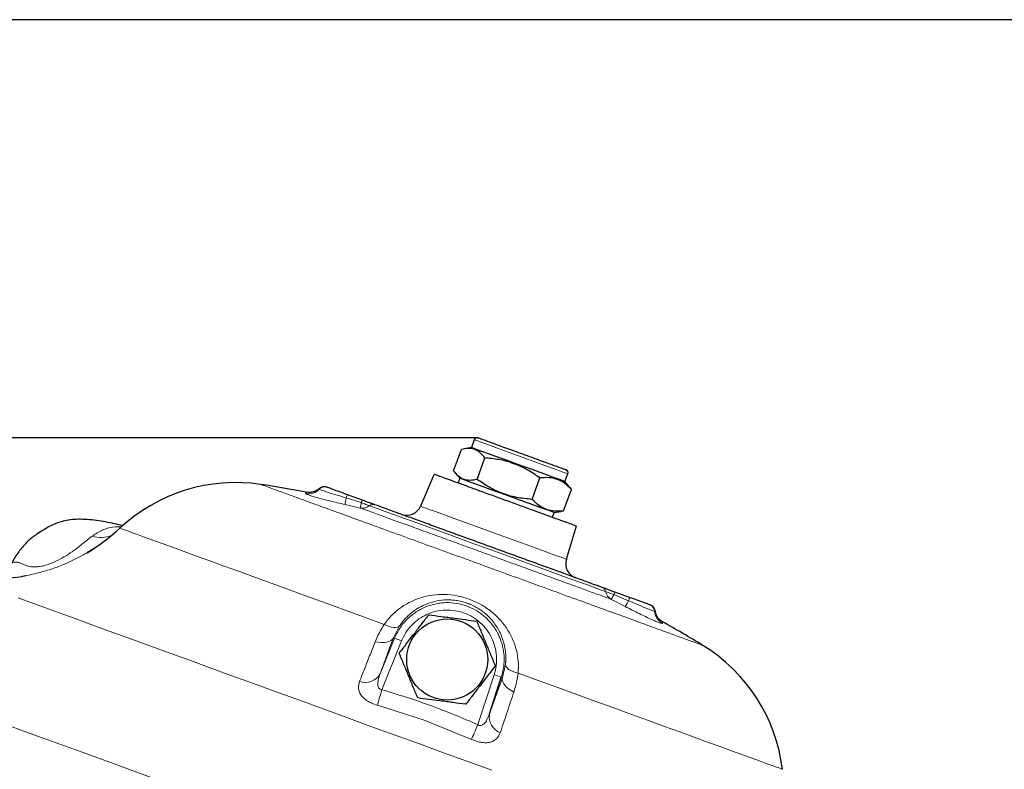
# Model space of a CAD drawing. Units: millimetres. Extents: x -9 to 1941, y -30 to 1356.
# Drawn here: x 979 to 1240, y 1157 to 1356 of the extents above; entities that cross this region are included whole.
import ezdxf

# ---------------------------------------------------------------- set-up
doc = ezdxf.new("R2010")
doc.units = ezdxf.units.MM
doc.header["$LTSCALE"] = 5
doc.layers.get('DEFPOINTS').update_dxf_attribs({"linetype": 'CONTINUOUS'})
doc.layers.add('1', color=2, linetype='CONTINUOUS', lineweight=35)
for name, color, linetype in [('100', 7, 'CONTINUOUS'), ('11', 7, 'CONTINUOUS'), ('Dim', 7, 'CONTINUOUS')]:
    doc.layers.add(name, color=color, linetype=linetype)
doc.styles.get("Standard").update_dxf_attribs({"font": 'ISOCP.SHX', "width": 1.2})
doc.dimstyles.new('1$0', dxfattribs={"dimtxt": 2.8, "dimasz": 2.8, "dimexe": 1.25, "dimexo": 0, "dimgap": 1, "dimtad": 1, "dimrnd": 0.01, "dimdsep": 46, "dimtxsty": 'Standard', "dimcen": 0, "dimclrd": 256, "dimclre": 6, "dimclrt": 256, "dimazin": 2, "dimtfac": 0.8, "dimtmove": 0, "dimatfit": 3, "dimfxl": 1, "dimtolj": 1, "dimarcsym": 0})

# ---------------------------------------------------------------- blocks, each defined once
blk = doc.blocks.new('A3')
at = {"layer": '100', "color": 2}
blk.add_lwpolyline([(390, 272), (0, 272), (0, 0), (390, 0)], close=True, dxfattribs=at)
blk = doc.blocks.new('*D15')
at = {"layer": 'DEFPOINTS', "color": 0}
for p in [(1100.38, 1244.99), (708.72, 760.99), (754.41, 760.99)]:
    blk.add_point(p, dxfattribs=at)
at = {"layer": 'Dim', "color": 6, "lineweight": -2}
for p, q in [((1100.38, 1244.99), (702.47, 1244.99)), ((754.41, 760.99), (702.47, 760.99))]:
    blk.add_line(p, q, dxfattribs=at)
at = {"layer": 'Dim', "lineweight": -2}
blk.add_line((708.72, 1230.99), (708.72, 774.99), dxfattribs=at)
at = {"layer": 'Dim'}
for points in [[(706.39, 1230.99), (711.06, 1230.99), (708.72, 1244.99)], [(706.39, 774.99), (711.06, 774.99), (708.72, 760.99)]]:
    blk.add_solid(points, dxfattribs=at)
at = {"layer": 'Dim', "insert": (696.72, 1002.99), "char_height": 14, "attachment_point": 5, "rotation": 90}
blk.add_mtext('\\A1;484', dxfattribs=at)

msp = doc.modelspace()

# ---------------------------------------------------------------- linework, layer by layer
at = {"layer": '1', "linetype": 'Continuous', "lineweight": 30}
for p, q in [((1099.353, 1244.512), (1098.601, 1242.444)), ((1093.887, 1236.279), (1095.951, 1241.949)), ((1098.601, 1242.444), (1096.641, 1242.099)), ((1100.105, 1234.016), (1102.169, 1239.685)), ((1088.693, 1235.41), (1085.089, 1226.92)), ((1094.319, 1235.72), (1095.499, 1234.315)), ((1123.409, 1233.415), (1124.161, 1235.482)), ((1095.499, 1234.315), (1095.092, 1233.08)), ((1114.69, 1228.707), (1116.754, 1234.377)), ((1124.688, 1231.89), (1123.409, 1233.415)), ((1069.685, 1228.493), (1065.746, 1229.926)), ((1123.057, 1225.662), (1125.12, 1231.332)), ((1124.655, 1231.862), (1125.12, 1231.332)), ((1120.078, 1223.986), (1120.56, 1225.193)), ((1120.56, 1225.193), (1122.367, 1225.512)), ((1122.359, 1225.555), (1123.057, 1225.662)), ((1123.781, 1212.837), (1126.478, 1221.658)), ((996.565, 1214.493), (999.065, 1216.045)), ((980.044, 1208.43), (980.413, 1208.489)), ((1140.531, 1202.707), (1136.592, 1204.141)), ((1103.375, 1171.887), (1106.533, 1181.587))]:
    msp.add_line(p, q, dxfattribs=at)
at = {"layer": '1', "linetype": 'Continuous', "lineweight": 30, "flags": 128}
for points in [[(1121.183, 1234.225), (1119.877, 1234.7), (1118.329, 1235.264), (1116.582, 1235.9), (1114.682, 1236.591), (1112.682, 1237.319), (1110.636, 1238.064), (1108.601, 1238.805), (1106.631, 1239.522), (1104.78, 1240.195), (1103.099, 1240.807), (1101.633, 1241.341), (1100.424, 1241.781), (1099.503, 1242.116), (1098.895, 1242.337), (1098.618, 1242.438), (1098.601, 1242.444)], [(1120.56, 1225.193), (1120.481, 1225.222), (1120.08, 1225.368), (1119.35, 1225.634), (1118.311, 1226.012), (1116.992, 1226.492), (1115.429, 1227.061), (1113.663, 1227.704), (1111.744, 1228.402), (1109.724, 1229.138), (1107.657, 1229.89), (1105.6, 1230.638), (1103.61, 1231.363), (1101.74, 1232.043), (1100.042, 1232.661), (1098.562, 1233.2), (1097.34, 1233.645), (1096.409, 1233.984), (1095.796, 1234.207), (1095.516, 1234.309), (1095.499, 1234.315)], [(1123.409, 1233.415), (1123.331, 1233.443), (1122.934, 1233.588), (1122.211, 1233.851), (1121.183, 1234.225)]]:
    msp.add_lwpolyline(points, dxfattribs=at)
at = {"layer": '1', "linetype": 'Continuous', "lineweight": 30}
msp.add_circle((1092.194, 1186.247), 10.75, dxfattribs=at)
for centre, radius, start, end in [((1100.105, 1244.238), 0.8, 70, 160), ((1123.41, 1235.756), 0.8, 340, 70), ((1036.099, 1188.16), 45, 81.52727, 132.98362), ((996.77, 924.072), 312, 79.27067, 81.52961), ((1081.407, 1228.483), 4, 250, 337), ((971.329, 1257.657), 50, 300.49908, 312.98362), ((1127.606, 1211.668), 4, 163, 250), ((971.329, 1257.657), 50, 259.44278, 280.4932), ((996.77, 924.072), 312, 58.47032, 60.72942), ((1136.395, 1151.655), 45, 7.01638, 58.47245)]:
    msp.add_arc(centre, radius, start, end, dxfattribs=at)
for points, knots in [([(1121.592, 1237.269), (1121.155, 1237.428), (1120.254, 1237.756), (1118.481, 1238.401), (1116.405, 1239.157), (1114.097, 1239.997), (1111.703, 1240.868), (1109.371, 1241.717), (1107.232, 1242.495), (1105.333, 1243.186), (1103.664, 1243.794), (1102.236, 1244.314), (1101.151, 1244.709), (1100.482, 1244.952), (1100.432, 1244.97), (1100.409, 1244.979)], [0, 0, 0, 0, 0.07225, 0.1488277, 0.2285892, 0.3100433, 0.3914972, 0.4712585, 0.5478364, 0.6200862, 0.6923363, 0.768914, 0.8486753, 0.9301294, 1, 1, 1, 1]), ([(1102.169, 1239.685), (1101.748, 1240.209), (1100.898, 1241.267), (1099.369, 1242.097), (1097.695, 1242.305), (1096.536, 1242.068), (1095.951, 1241.949)], [0, 0, 0, 0, 0.2646135, 0.5349656, 0.7653525, 1, 1, 1, 1]), ([(1116.754, 1234.377), (1115.607, 1235.165), (1113.288, 1236.757), (1109.585, 1238.379), (1105.831, 1239.343), (1103.397, 1239.571), (1102.169, 1239.685)], [0, 0, 0, 0, 0.2646138, 0.5349655, 0.7653522, 1, 1, 1, 1]), ([(1088.692, 1235.409), (1088.763, 1235.383), (1088.903, 1235.332), (1090.027, 1234.923), (1091.773, 1234.288), (1094.14, 1233.426), (1097.021, 1232.378), (1100.308, 1231.181), (1103.875, 1229.883), (1107.585, 1228.533), (1111.294, 1227.183), (1114.861, 1225.884), (1118.149, 1224.688), (1121.029, 1223.639), (1123.397, 1222.778), (1125.143, 1222.142), (1126.266, 1221.733), (1126.407, 1221.682), (1126.477, 1221.656)], [0, 0, 0, 0, 0.0625, 0.125, 0.1875, 0.2499999, 0.3124999, 0.3749999, 0.4375, 0.5, 0.5625, 0.625, 0.6875, 0.75, 0.8125, 0.875, 0.9375, 1, 1, 1, 1]), ([(1100.105, 1234.016), (1099.447, 1233.885), (1098.115, 1233.621), (1096.41, 1233.968), (1094.994, 1234.885), (1094.258, 1235.812), (1093.887, 1236.279)], [0, 0, 0, 0, 0.2646134, 0.5349655, 0.7653524, 1, 1, 1, 1]), ([(1123.653, 1236.519), (1123.663, 1236.515), (1123.739, 1236.487), (1123.422, 1236.603), (1122.747, 1236.849), (1121.969, 1237.131), (1121.592, 1237.269)], [0, 0, 0, 0, 0.04822972, 0.38032997, 0.69917447, 1, 1, 1, 1]), ([(1114.69, 1228.707), (1113.305, 1228.841), (1110.506, 1229.111), (1106.626, 1230.25), (1103.13, 1231.924), (1101.12, 1233.314), (1100.105, 1234.016)], [0, 0, 0, 0, 0.2646136, 0.5349658, 0.7653523, 1, 1, 1, 1]), ([(1125.12, 1231.332), (1124.553, 1231.887), (1123.408, 1233.008), (1121.4, 1234.081), (1119.159, 1234.56), (1117.561, 1234.438), (1116.754, 1234.377)], [0, 0, 0, 0, 0.2477277, 0.4999976, 0.7472541, 1, 1, 1, 1]), ([(1058.262, 1231.558), (1058.018, 1231.369), (1057.527, 1230.988), (1056.654, 1230.655), (1055.747, 1230.507), (1055.151, 1230.581), (1054.859, 1230.617)], [0, 0, 0, 0, 0.2527591, 0.5081111, 0.7592462, 1, 1, 1, 1]), ([(1060.255, 1231.925), (1060.085, 1231.973), (1059.74, 1232.069), (1059.195, 1232.033), (1058.675, 1231.868), (1058.389, 1231.652), (1058.248, 1231.546)], [0, 0, 0, 0, 0.2454604, 0.5000006, 0.7545411, 1, 1, 1, 1]), ([(1065.746, 1229.926), (1065.042, 1230.183), (1063.634, 1230.695), (1061.883, 1231.332), (1060.654, 1231.78), (1060.474, 1231.845), (1060.384, 1231.878)], [0, 0, 0, 0, 0.2504029, 0.5001462, 0.7500096, 1, 1, 1, 1]), ([(1072.998, 1227.287), (1072.792, 1227.362), (1072.374, 1227.514), (1071.555, 1227.812), (1070.647, 1228.143), (1070.003, 1228.377), (1069.685, 1228.493)], [0, 0, 0, 0, 0.2468458, 0.4999986, 0.7531518, 1, 1, 1, 1]), ([(1133.279, 1205.347), (1132.393, 1205.669), (1130.603, 1206.32), (1127.424, 1207.477), (1123.897, 1208.761), (1120.048, 1210.162), (1115.964, 1211.649), (1111.73, 1213.19), (1107.438, 1214.752), (1103.139, 1216.317), (1098.839, 1217.882), (1094.547, 1219.444), (1090.313, 1220.985), (1086.229, 1222.471), (1082.38, 1223.872), (1078.853, 1225.156), (1075.674, 1226.313), (1073.884, 1226.964), (1072.998, 1227.287)], [0, 0, 0, 0, 0.061011, 0.1232808, 0.1864188, 0.25, 0.3135811, 0.3767192, 0.4389889, 0.5, 0.5610112, 0.6232809, 0.6864188, 0.75, 0.8135811, 0.876719, 0.9389887, 1, 1, 1, 1]), ([(1123.057, 1225.662), (1122.265, 1225.601), (1120.668, 1225.478), (1118.439, 1225.948), (1116.415, 1227.021), (1115.269, 1228.141), (1114.69, 1228.707)], [0, 0, 0, 0, 0.2477277, 0.4999975, 0.7472543, 1, 1, 1, 1]), ([(1006.188, 1221.691), (1004.673, 1222.065), (1001.556, 1222.833), (996.892, 1223.453), (992.423, 1223.464), (988.542, 1222.52), (985.515, 1220.839), (982.888, 1219.212), (980.531, 1217.276), (978.501, 1214.789), (977.228, 1212.803), (976.674, 1211.64), (976.612, 1211.51)], [0, 0, 0, 0, 0.1350004, 0.2777995, 0.4062188, 0.5200678, 0.6199953, 0.7068352, 0.7945402, 0.887939, 0.9874556, 1, 1, 1, 1]), ([(1136.592, 1204.141), (1136.274, 1204.256), (1135.63, 1204.491), (1134.722, 1204.821), (1133.903, 1205.119), (1133.485, 1205.271), (1133.279, 1205.347)], [0, 0, 0, 0, 0.2468443, 0.4999979, 0.753151, 1, 1, 1, 1]), ([(1145.893, 1200.755), (1145.803, 1200.788), (1145.623, 1200.854), (1144.391, 1201.302), (1142.641, 1201.939), (1141.234, 1202.451), (1140.531, 1202.707)], [0, 0, 0, 0, 0.2504656, 0.5002168, 0.7500515, 1, 1, 1, 1]), ([(1147.316, 1199.128), (1147.276, 1199.3), (1147.196, 1199.649), (1146.903, 1200.11), (1146.509, 1200.488), (1146.183, 1200.636), (1146.022, 1200.708)], [0, 0, 0, 0, 0.2454594, 0.4999958, 0.7545346, 1, 1, 1, 1]), ([(1149.315, 1196.238), (1149.068, 1196.398), (1148.564, 1196.724), (1147.964, 1197.421), (1147.509, 1198.237), (1147.378, 1198.844), (1147.313, 1199.146)], [0, 0, 0, 0, 0.24075311, 0.49188942, 0.74723876, 1, 1, 1, 1]), ([(1079.469, 1187.917), (1080.146, 1188.801), (1081.517, 1190.588), (1083.547, 1193.236), (1085.488, 1195.767), (1086.677, 1197.319), (1087.278, 1198.102)], [0, 0, 0, 0, 0.2646138, 0.5349653, 0.7653526, 1, 1, 1, 1]), ([(1087.278, 1198.102), (1088.382, 1197.957), (1090.615, 1197.664), (1093.923, 1197.23), (1097.086, 1196.815), (1099.025, 1196.56), (1100.003, 1196.432)], [0, 0, 0, 0, 0.26461386, 0.53496562, 0.7653525, 1, 1, 1, 1]), ([(1100.003, 1196.432), (1100.402, 1195.469), (1101.208, 1193.526), (1102.453, 1190.524), (1103.706, 1187.502), (1104.512, 1185.559), (1104.919, 1184.576)], [0, 0, 0, 0, 0.2477266, 0.4999972, 0.7472538, 1, 1, 1, 1]), ([(1084.385, 1176.061), (1083.986, 1177.024), (1083.18, 1178.967), (1081.935, 1181.969), (1080.682, 1184.991), (1079.876, 1186.934), (1079.469, 1187.917)], [0, 0, 0, 0, 0.2477287, 0.4999982, 0.7472549, 1, 1, 1, 1]), ([(1104.919, 1184.576), (1104.241, 1183.692), (1102.871, 1181.905), (1100.841, 1179.257), (1098.9, 1176.726), (1097.71, 1175.174), (1097.11, 1174.391)], [0, 0, 0, 0, 0.2646131, 0.5349658, 0.7653524, 1, 1, 1, 1]), ([(1097.11, 1174.391), (1096.006, 1174.536), (1093.773, 1174.829), (1090.464, 1175.263), (1087.302, 1175.678), (1085.363, 1175.933), (1084.385, 1176.061)], [0, 0, 0, 0, 0.2646138, 0.5349657, 0.7653525, 1, 1, 1, 1])]:
    msp.add_open_spline(points, degree=3, knots=knots, dxfattribs=at)
at = {"layer": '11', "color": 1, "linetype": 'Continuous', "lineweight": 0}
for p, q in [((1069.224, 1226.409), (1065.123, 1227.342)), ((1065.375, 1229.108), (1069.385, 1227.837)), ((1136.401, 1203.446), (1140.289, 1201.841)), ((1139.347, 1200.327), (1135.606, 1202.248)), ((1079.507, 1195.149), (1077.909, 1192.018)), ((1078.214, 1191.895), (1074.399, 1182.434)), ((1074.865, 1178.257), (1080.077, 1191.18)), ((1078.214, 1191.895), (1077.909, 1192.018)), ((1106.846, 1181.486), (1107.635, 1184.911)), ((1104.647, 1182.237), (1100.333, 1168.987)), ((1106.846, 1181.486), (1106.533, 1181.587)), ((1086.318, 1170.104), (1073.674, 1174.158)), ((1098.611, 1165.082), (1086.318, 1170.104))]:
    msp.add_line(p, q, dxfattribs=at)
at = {"layer": '11', "color": 1, "linetype": 'Continuous', "lineweight": 0, "flags": 128}
for points in [[(1121.935, 1236.292), (1120.63, 1236.768), (1119.082, 1237.331), (1117.334, 1237.967), (1115.435, 1238.659), (1113.435, 1239.387), (1111.389, 1240.131), (1109.353, 1240.872), (1107.383, 1241.589), (1105.532, 1242.263), (1103.851, 1242.875), (1102.386, 1243.408), (1101.176, 1243.848), (1100.255, 1244.183), (1099.648, 1244.404), (1099.371, 1244.505), (1099.353, 1244.512)], [(1124.161, 1235.482), (1124.083, 1235.511), (1123.686, 1235.655), (1122.964, 1235.918), (1121.935, 1236.292)], [(1071.594, 1227.033), (1073.892, 1226.197), (1076.442, 1225.268), (1079.223, 1224.257), (1082.208, 1223.17), (1085.374, 1222.018), (1088.691, 1220.81), (1092.132, 1219.558), (1095.667, 1218.271), (1099.264, 1216.962), (1102.893, 1215.641), (1106.521, 1214.321), (1110.119, 1213.011), (1113.653, 1211.725), (1117.094, 1210.473), (1120.412, 1209.265), (1123.577, 1208.113), (1126.563, 1207.026), (1129.343, 1206.014), (1131.893, 1205.086), (1134.192, 1204.249)], [(1085.089, 1226.92), (1085.255, 1226.86), (1085.748, 1226.68), (1086.562, 1226.384), (1087.681, 1225.977), (1089.087, 1225.465), (1090.755, 1224.858), (1092.658, 1224.165), (1094.762, 1223.399), (1097.032, 1222.573), (1099.428, 1221.701), (1101.91, 1220.798), (1104.435, 1219.879), (1106.96, 1218.96), (1109.442, 1218.056), (1111.838, 1217.184), (1114.108, 1216.358), (1116.212, 1215.592), (1118.115, 1214.9), (1119.783, 1214.293), (1121.189, 1213.781), (1122.308, 1213.373), (1123.122, 1213.077), (1123.615, 1212.898), (1123.781, 1212.837), (1123.781, 1212.837)], [(1005.418, 1221.08), (1005.436, 1221.073), (1005.709, 1220.974), (1006.311, 1220.755), (1007.238, 1220.417), (1008.487, 1219.963), (1010.054, 1219.392), (1011.933, 1218.708), (1014.116, 1217.914), (1016.596, 1217.011), (1019.364, 1216.004), (1022.408, 1214.896), (1025.717, 1213.691), (1029.28, 1212.395), (1033.082, 1211.011), (1037.11, 1209.545), (1041.348, 1208.002), (1045.78, 1206.389), (1050.391, 1204.711), (1055.161, 1202.975), (1060.075, 1201.186), (1065.113, 1199.352), (1070.256, 1197.48), (1075.486, 1195.577)], [(1103.985, 1156.886), (1097.621, 1159.203), (1091.219, 1161.533), (1084.797, 1163.87), (1078.374, 1166.208), (1071.967, 1168.54), (1065.593, 1170.86), (1059.271, 1173.161), (1053.018, 1175.437), (1046.851, 1177.681), (1040.788, 1179.888), (1034.845, 1182.051), (1029.039, 1184.164), (1023.385, 1186.222), (1017.901, 1188.218), (1012.6, 1190.148), (1007.497, 1192.005), (1002.607, 1193.785), (997.943, 1195.482), (993.519, 1197.093), (989.346, 1198.611), (985.436, 1200.035), (981.8, 1201.358), (978.447, 1202.578)], [(1075.486, 1195.577), (1076.15, 1195.266), (1076.796, 1195.021), (1077.409, 1194.849), (1077.974, 1194.752), (1078.478, 1194.735), (1078.908, 1194.796), (1079.254, 1194.936), (1079.507, 1195.149)], [(1073.115, 1190.986), (1073.922, 1190.813), (1074.711, 1190.728), (1075.458, 1190.732), (1076.144, 1190.827), (1076.747, 1191.01), (1077.252, 1191.274), (1077.643, 1191.614), (1077.909, 1192.018)], [(1107.635, 1184.911), (1107.692, 1184.585), (1107.867, 1184.256), (1108.157, 1183.933), (1108.554, 1183.622), (1109.049, 1183.333), (1109.629, 1183.071), (1110.282, 1182.843), (1110.991, 1182.654)], [(1110.991, 1182.654), (1116.285, 1180.728), (1121.49, 1178.833), (1126.587, 1176.978), (1131.556, 1175.169), (1136.378, 1173.414), (1141.034, 1171.72), (1145.506, 1170.092), (1149.778, 1168.537), (1153.832, 1167.061), (1157.653, 1165.67), (1161.228, 1164.37), (1164.541, 1163.164), (1167.58, 1162.058), (1170.333, 1161.055), (1172.79, 1160.161), (1174.942, 1159.378), (1176.78, 1158.709), (1178.297, 1158.157), (1179.487, 1157.724), (1180.346, 1157.411), (1180.87, 1157.22), (1181.058, 1157.152), (1181.058, 1157.152)], [(1106.846, 1181.486), (1106.791, 1181.005), (1106.872, 1180.494), (1107.088, 1179.967), (1107.434, 1179.439), (1107.898, 1178.926), (1108.467, 1178.441), (1109.126, 1178), (1109.856, 1177.614)], [(1073.674, 1174.158), (1073.773, 1174.499), (1073.891, 1174.905), (1074.026, 1175.369), (1074.175, 1175.883), (1074.336, 1176.438), (1074.507, 1177.025), (1074.684, 1177.635), (1074.865, 1178.257)], [(963.162, 1173.404), (969.419, 1171.127), (975.906, 1168.766), (982.609, 1166.326), (989.513, 1163.814), (996.602, 1161.233), (1003.862, 1158.591), (1011.274, 1155.893), (1018.825, 1153.145), (1026.495, 1150.353)], [(1100.333, 1168.987), (1100.072, 1168.395), (1099.816, 1167.814), (1099.569, 1167.254), (1099.335, 1166.725), (1099.119, 1166.235), (1098.924, 1165.794), (1098.754, 1165.407), (1098.611, 1165.082)]]:
    msp.add_lwpolyline(points, dxfattribs=at)
at = {"layer": '11', "color": 1, "linetype": 'Continuous', "lineweight": 0}
for centre, radius, start, end in [((1055.397, 1234.176), 3.998, 259.23619, 315.82407), ((1059.7, 1229.999), 2, 70.0017, 135.89804), ((1069.12, 1227.901), 3.935, 149.01617, 162.12926), ((1074.892, 1226.852), 9.781, 166.66392, 177.12557), ((1072.38, 1226.862), 3.15, 148.82051, 161.96465), ((1072.532, 1225.854), 1.507, 71.96364, 128.50448), ((1000.31, 1226.948), 8.321, 254.16259, 290.54704), ((1132.715, 1203.949), 1.507, 11.49442, 68.03769), ((1133.479, 1204.624), 3.15, 338.03631, 351.17991), ((1131.551, 1206.229), 9.779, 322.87237, 333.33689), ((1136.644, 1203.324), 3.935, 337.87045, 350.98368), ((1145.209, 1198.876), 2, 4.10282, 69.99809), ((1151.191, 1199.31), 3.997, 184.17521, 240.76482), ((1068.061, 1162.658), 30.949, 67.15604, 70.85009), ((1070.484, 1184.676), 4.511, 250.35118, 330.2031), ((1095.462, 1152.493), 31.129, 69.16598, 72.83913), ((1107.815, 1171.088), 4.511, 169.7966, 249.64883)]:
    msp.add_arc(centre, radius, start, end, dxfattribs=at)
for points, knots in [([(1101.327, 1211.34), (1098.77, 1212.271), (1093.657, 1214.132), (1086.117, 1216.876), (1078.838, 1219.526), (1071.943, 1222.035), (1065.552, 1224.362), (1059.772, 1226.465), (1054.704, 1228.31), (1050.433, 1229.864), (1047.032, 1231.102), (1044.566, 1232), (1043.048, 1232.552), (1042.613, 1232.711), (1042.796, 1232.644), (1043.424, 1232.415), (1043.53, 1232.377)], [0, 0, 0, 0, 0.075749, 0.1514978, 0.2272467, 0.3029956, 0.3787445, 0.4544933, 0.5302422, 0.6059911, 0.68174, 0.7574889, 0.8332378, 0.9089867, 0.9847356, 1, 1, 1, 1]), ([(1054.65, 1230.249), (1054.687, 1230.32), (1054.754, 1230.449), (1054.823, 1230.56), (1054.858, 1230.616), (1054.855, 1230.612), (1054.854, 1230.61)], [0, 0, 0, 0, 0.3123755, 0.5740262, 0.8614618, 1, 1, 1, 1]), ([(1065.123, 1227.342), (1064.429, 1227.499), (1063.041, 1227.81), (1061.035, 1228.291), (1059.191, 1228.756), (1057.585, 1229.186), (1056.274, 1229.567), (1055.321, 1229.879), (1054.723, 1230.121), (1054.674, 1230.206), (1054.65, 1230.249)], [0, 0, 0, 0, 0.1252287, 0.2501865, 0.3748516, 0.5000601, 0.6243118, 0.7495076, 0.87429, 1, 1, 1, 1]), ([(1058.264, 1231.391), (1058.368, 1231.334), (1058.577, 1231.22), (1060.215, 1230.674), (1062.564, 1229.941), (1064.439, 1229.385), (1065.375, 1229.108)], [0, 0, 0, 0, 0.2507535, 0.5013638, 0.7512445, 1, 1, 1, 1]), ([(1069.385, 1227.837), (1069.322, 1227.466), (1069.197, 1226.725), (1069.215, 1226.514), (1069.224, 1226.409)], [0, 0, 0, 0, 0.5000021, 1, 1, 1, 1]), ([(1069.224, 1226.409), (1069.628, 1226.386), (1070.436, 1226.34), (1071.208, 1226.802), (1071.594, 1227.033)], [0, 0, 0, 0, 0.4999985, 1, 1, 1, 1]), ([(1069.385, 1227.837), (1069.599, 1227.759), (1070.029, 1227.603), (1070.631, 1227.383), (1071.175, 1227.186), (1071.454, 1227.084), (1071.594, 1227.033)], [0, 0, 0, 0, 0.2499993, 0.5000017, 0.75, 1, 1, 1, 1]), ([(1102.415, 1214.328), (1100.809, 1214.913), (1097.598, 1216.081), (1092.846, 1217.811), (1088.224, 1219.493), (1083.795, 1221.105), (1079.617, 1222.626), (1075.756, 1224.031), (1072.225, 1225.317), (1070.224, 1226.045), (1069.224, 1226.409)], [0, 0, 0, 0, 0.125, 0.2499999, 0.3749999, 0.4999998, 0.6249999, 0.75, 0.875, 1, 1, 1, 1]), ([(998.039, 1218.943), (998.938, 1219.531), (1000.751, 1220.719), (1003.362, 1221.463), (1005.104, 1221.413), (1005.895, 1221.391)], [0, 0, 0, 0, 0.3490924, 0.7043016, 1, 1, 1, 1]), ([(977.167, 1211.962), (977.379, 1212.01), (977.8, 1212.104), (978.603, 1212.009), (979.438, 1211.683), (980.345, 1211.258), (981.413, 1210.897), (982.648, 1210.79), (983.608, 1210.817), (984.766, 1210.988), (986.085, 1211.331), (987.443, 1211.838), (989.207, 1212.648), (991.244, 1213.808), (993.307, 1215.223), (995.089, 1216.595), (996.661, 1217.869), (997.576, 1218.583), (998.039, 1218.943)], [0, 0, 0, 0, 0.13556871, 0.2699904, 0.35740467, 0.44351931, 0.52985697, 0.56091667, 0.5908151, 0.61915953, 0.64576823, 0.67179382, 0.69821417, 0.75369577, 0.81235482, 0.87301641, 0.93589028, 1, 1, 1, 1]), ([(979.5, 1208.338), (979.869, 1208.398), (980.874, 1208.562), (982.74, 1208.957), (984.791, 1209.477), (986.667, 1210.039), (988.347, 1210.61), (989.961, 1211.228), (991.497, 1211.878), (992.947, 1212.551), (994.724, 1213.443), (995.934, 1214.135), (996.705, 1214.575)], [0, 0, 0, 0, 0.074345, 0.2021982, 0.3259563, 0.4153421, 0.5053913, 0.5973514, 0.6798518, 0.7636778, 0.8494028, 1, 1, 1, 1]), ([(1135.606, 1202.248), (1134.606, 1202.612), (1132.605, 1203.34), (1129.074, 1204.625), (1125.213, 1206.03), (1121.034, 1207.551), (1116.605, 1209.163), (1111.983, 1210.845), (1107.232, 1212.575), (1104.02, 1213.744), (1102.415, 1214.328)], [0, 0, 0, 0, 0.125, 0.25, 0.375, 0.4999998, 0.6249999, 0.75, 0.8749998, 1, 1, 1, 1]), ([(1159.927, 1190.012), (1159.927, 1190.012), (1160.084, 1189.942), (1159.52, 1190.166), (1158.112, 1190.671), (1155.616, 1191.581), (1152.223, 1192.816), (1147.951, 1194.371), (1142.882, 1196.215), (1137.103, 1198.319), (1130.711, 1200.645), (1123.817, 1203.155), (1116.537, 1205.804), (1108.998, 1208.548), (1103.884, 1210.41), (1101.327, 1211.34)], [0, 0, 0, 0, 0.0000239, 0.0833552, 0.1666866, 0.250018, 0.3333493, 0.4166807, 0.500012, 0.5833433, 0.6666746, 0.750006, 0.8333373, 0.9166687, 1, 1, 1, 1]), ([(1075.486, 1195.577), (1076.115, 1196.395), (1077.369, 1198.027), (1079.713, 1199.995), (1082.318, 1201.573), (1085.172, 1202.708), (1088.232, 1203.392), (1091.451, 1203.573), (1094.777, 1203.259), (1096.94, 1202.587), (1098.019, 1202.251)], [0, 0, 0, 0, 0.1255834, 0.2505096, 0.3751459, 0.5001653, 0.6245937, 0.7499392, 0.8752791, 1, 1, 1, 1]), ([(1134.192, 1204.249), (1134.339, 1203.824), (1134.633, 1202.974), (1135.281, 1202.49), (1135.606, 1202.248)], [0, 0, 0, 0, 0.5000026, 1, 1, 1, 1]), ([(1134.192, 1204.249), (1134.331, 1204.199), (1134.61, 1204.097), (1135.154, 1203.899), (1135.757, 1203.68), (1136.186, 1203.524), (1136.401, 1203.446)], [0, 0, 0, 0, 0.2500014, 0.5000024, 0.7500011, 1, 1, 1, 1]), ([(1135.606, 1202.248), (1135.68, 1202.323), (1135.829, 1202.473), (1136.21, 1203.121), (1136.401, 1203.446)], [0, 0, 0, 0, 0.50000115, 1, 1, 1, 1]), ([(1106.533, 1181.587), (1106.814, 1182.687), (1107.349, 1184.777), (1107.283, 1187.424), (1106.979, 1189.328), (1106.65, 1190.61), (1106.242, 1191.779), (1105.52, 1193.419), (1104.278, 1195.436), (1102.278, 1197.589), (1099.953, 1199.287), (1097.385, 1200.503), (1094.637, 1201.223), (1092.251, 1201.384), (1090.325, 1201.238), (1088.878, 1200.986), (1087.448, 1200.59), (1085.776, 1199.943), (1083.827, 1198.884), (1081.682, 1197.181), (1079.64, 1194.861), (1078.705, 1192.916), (1078.214, 1191.895)], [0, 0, 0, 0, 0.0732671, 0.1393338, 0.1696966, 0.1982499, 0.2249927, 0.2499257, 0.314329, 0.3774548, 0.4393016, 0.4998688, 0.5605967, 0.6224883, 0.6539068, 0.6856167, 0.7176182, 0.7499111, 0.8017483, 0.8607155, 0.9268025, 1, 1, 1, 1]), ([(1107.635, 1184.911), (1107.677, 1185.448), (1107.76, 1186.519), (1107.674, 1188.147), (1107.427, 1189.788), (1106.997, 1191.406), (1106.419, 1192.916), (1105.688, 1194.366), (1104.801, 1195.748), (1103.728, 1197.071), (1102.586, 1198.201), (1101.418, 1199.141), (1100.242, 1199.923), (1098.987, 1200.599), (1097.201, 1201.351), (1095.33, 1201.836), (1093.472, 1202.05), (1091.644, 1202.094), (1089.454, 1201.849), (1087.558, 1201.313), (1086.214, 1200.773), (1085.354, 1200.365), (1084.448, 1199.863), (1083.613, 1199.325), (1082.723, 1198.666), (1081.88, 1197.946), (1081.005, 1197.069), (1080.218, 1196.159), (1079.738, 1195.478), (1079.507, 1195.149)], [0, 0, 0, 0, 0.0406332, 0.0810231, 0.1246446, 0.1685637, 0.2105347, 0.2493892, 0.2927019, 0.3339991, 0.37431, 0.4067253, 0.437006, 0.468726, 0.4995815, 0.5617357, 0.5920568, 0.6244984, 0.6872062, 0.7494626, 0.7717264, 0.7977258, 0.8225432, 0.8516585, 0.8745466, 0.9083244, 0.9371577, 0.969705, 1, 1, 1, 1]), ([(1098.019, 1202.251), (1099.068, 1201.814), (1100.636, 1201.161), (1102.53, 1199.974), (1104.301, 1198.674), (1106.262, 1196.817), (1108.164, 1194.33), (1109.62, 1191.617), (1110.596, 1188.737), (1111.123, 1185.727), (1111.035, 1183.68), (1110.991, 1182.654)], [0, 0, 0, 0, 0.1253318, 0.1875045, 0.2509635, 0.3757916, 0.5011583, 0.6254198, 0.750681, 0.8751259, 1, 1, 1, 1]), ([(1140.289, 1201.841), (1141.182, 1201.453), (1142.975, 1200.674), (1145.245, 1199.726), (1146.853, 1199.09), (1147.087, 1199.043), (1147.204, 1199.019)], [0, 0, 0, 0, 0.2483037, 0.4982739, 0.7487703, 1, 1, 1, 1]), ([(1080.077, 1191.18), (1080.433, 1191.939), (1081.146, 1193.458), (1082.742, 1195.423), (1084.655, 1197.066), (1086.852, 1198.308), (1089.247, 1199.109), (1091.749, 1199.438), (1094.27, 1199.283), (1096.715, 1198.65), (1098.992, 1197.562), (1101.022, 1196.059), (1102.725, 1194.198), (1104.043, 1192.043), (1104.926, 1189.679), (1105.333, 1187.191), (1105.291, 1184.664), (1104.861, 1183.046), (1104.647, 1182.237)], [0, 0, 0, 0, 0.0624744, 0.1251107, 0.1874442, 0.2501411, 0.3124717, 0.3751276, 0.4375932, 0.5001026, 0.5627402, 0.6250916, 0.6877933, 0.7501204, 0.8127809, 0.8752196, 0.9376358, 1, 1, 1, 1]), ([(1149.238, 1195.822), (1149.193, 1195.805), (1149.102, 1195.77), (1148.49, 1195.969), (1147.56, 1196.341), (1146.313, 1196.892), (1144.804, 1197.595), (1143.093, 1198.424), (1141.244, 1199.346), (1139.98, 1200), (1139.347, 1200.327)], [0, 0, 0, 0, 0.1250166, 0.2503074, 0.374621, 0.4998337, 0.6246533, 0.7494956, 0.8747405, 1, 1, 1, 1]), ([(1075.486, 1195.577), (1075.032, 1194.836), (1074.099, 1193.311), (1073.449, 1191.775), (1073.115, 1190.986)], [0, 0, 0, 0, 0.4861299, 1, 1, 1, 1]), ([(1149.314, 1196.23), (1149.314, 1196.231), (1149.315, 1196.236), (1149.306, 1196.171), (1149.287, 1196.042), (1149.256, 1195.9), (1149.238, 1195.822)], [0, 0, 0, 0, 0.1386829, 0.4260719, 0.6876747, 1, 1, 1, 1]), ([(1073.115, 1190.986), (1072.609, 1189.708), (1071.593, 1187.14), (1070.196, 1183.587), (1069.382, 1181.496), (1068.967, 1180.427)], [0, 0, 0, 0, 0.3262596, 0.6558986, 1, 1, 1, 1]), ([(1077.909, 1192.018), (1077.247, 1190.25), (1075.924, 1186.713), (1074.907, 1183.86), (1074.399, 1182.434)], [0, 0, 0, 0, 0.50000051, 1, 1, 1, 1]), ([(1109.856, 1177.614), (1110.107, 1178.433), (1110.596, 1180.027), (1110.862, 1181.795), (1110.991, 1182.654)], [0, 0, 0, 0, 0.5138718, 1, 1, 1, 1]), ([(1073.674, 1174.158), (1073.186, 1174.316), (1072.216, 1174.63), (1070.948, 1175.314), (1069.936, 1176.088), (1068.988, 1177.205), (1068.483, 1178.68), (1068.806, 1179.846), (1068.967, 1180.427)], [0, 0, 0, 0, 0.12623827, 0.25107411, 0.3760838, 0.50148653, 0.75116103, 1, 1, 1, 1]), ([(1074.399, 1182.434), (1074.211, 1181.906), (1073.869, 1180.942), (1073.725, 1179.767), (1073.869, 1179.013), (1074.061, 1178.659), (1074.272, 1178.457), (1074.45, 1178.349), (1074.65, 1178.277), (1074.792, 1178.264), (1074.865, 1178.257)], [0, 0, 0, 0, 0.3446096, 0.6284857, 0.7415827, 0.836221, 0.8783936, 0.9185577, 0.9586649, 1, 1, 1, 1]), ([(1103.375, 1171.887), (1103.902, 1173.307), (1104.957, 1176.146), (1106.217, 1179.706), (1106.846, 1181.486)], [0, 0, 0, 0, 0.5, 1, 1, 1, 1]), ([(1100.333, 1168.987), (1096.168, 1170.75), (1087.837, 1174.275), (1079.189, 1176.929), (1074.865, 1178.257)], [0, 0, 0, 0, 0.4999768, 1, 1, 1, 1]), ([(1106.246, 1166.858), (1106.525, 1167.679), (1107.056, 1169.242), (1107.947, 1171.893), (1108.864, 1174.634), (1109.533, 1176.643), (1109.856, 1177.614)], [0, 0, 0, 0, 0.2629568, 0.5006285, 0.7586897, 1, 1, 1, 1]), ([(1100.333, 1168.987), (1100.392, 1168.946), (1100.508, 1168.866), (1100.706, 1168.792), (1100.911, 1168.76), (1101.203, 1168.778), (1101.577, 1168.924), (1102.172, 1169.406), (1102.819, 1170.399), (1103.178, 1171.359), (1103.375, 1171.887)], [0, 0, 0, 0, 0.0409631, 0.0805954, 0.1209473, 0.1630628, 0.2573931, 0.3699484, 0.6532976, 1, 1, 1, 1]), ([(1106.246, 1166.858), (1105.994, 1166.306), (1105.49, 1165.203), (1104.148, 1164.4), (1102.701, 1164.157), (1101.427, 1164.216), (1100.019, 1164.51), (1099.08, 1164.892), (1098.611, 1165.082)], [0, 0, 0, 0, 0.25027196, 0.50011028, 0.62505016, 0.75021529, 0.87533375, 1, 1, 1, 1])]:
    msp.add_open_spline(points, degree=3, knots=knots, dxfattribs=at)

# ---------------------------------------------------------------- block references
at = {"layer": '100', "lineweight": 0, "xscale": 5, "yscale": 5, "zscale": 5}
msp.add_blockref('A3', (-8.554, -4.139), dxfattribs=at)

# ---------------------------------------------------------------- dimensions: what is measured, and where the dimension line sits
at = {"layer": 'Dim'}
dim = msp.add_linear_dim(base=(708.722, 760.987), p1=(1100.379, 1244.99), p2=(754.405, 760.987), angle=90, dimstyle='1$0', override={"dimscale": 5}, dxfattribs=at)
dim.commit()
dim.dimension.update_dxf_attribs({"geometry": '*D15', "text_midpoint": (696.722, 1002.988)})

doc.saveas('drawing.dxf')
